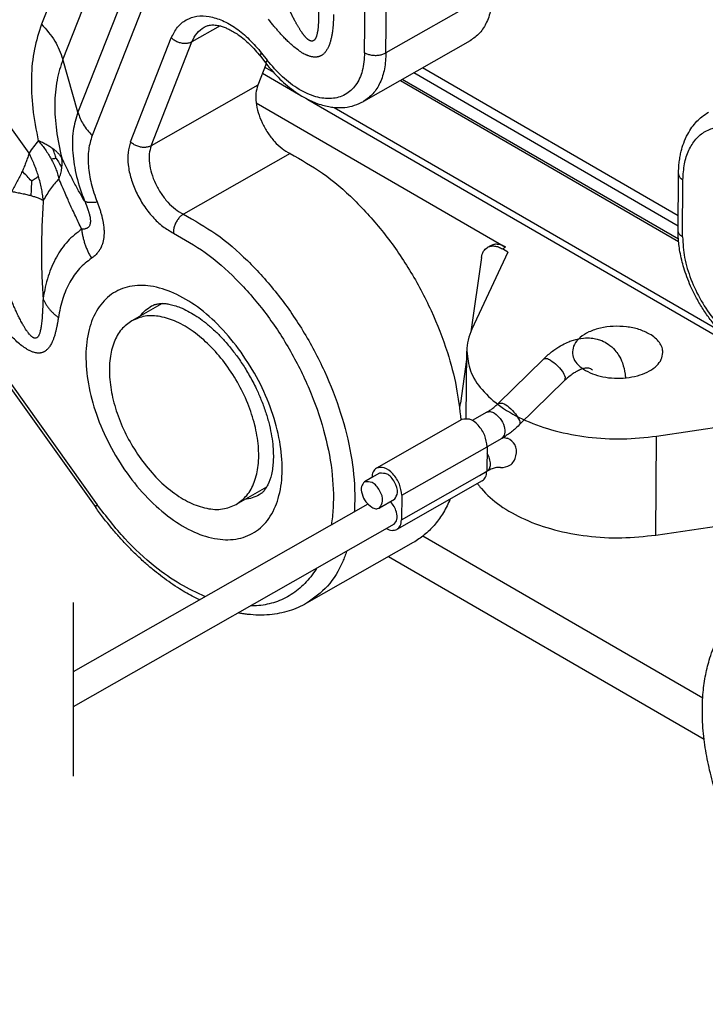
# Model space of a CAD drawing. Units: millimetres. Extents: x 0 to 297, y 0 to 210.
# Drawn here: x 239 to 251, y 138 to 154 of the extents above; entities that cross this region are included whole.
import ezdxf

# ---------------------------------------------------------------- set-up
doc = ezdxf.new("R2010")
doc.units = ezdxf.units.MM
doc.linetypes.add('DASHED', pattern=[15, 7, -8])
doc.layers.add('1', color=7, linetype='Continuous')

msp = doc.modelspace()

# ---------------------------------------------------------------- linework, layer by layer
at = {"color": 2, "linetype": 'Continuous'}
for p, q in [((240.743, 156.533), (239.684, 153.839)), ((241.186, 156.179), (240.039, 153.26)), ((241.553, 155.6), (240.287, 152.382)), ((241.789, 155.214), (240.524, 151.996)), ((245.039, 153.367), (245.046, 154.309)), ((247.16, 154.37), (245.392, 153.365)), ((245.392, 153.365), (245.4, 154.307)), ((242.643, 153.811), (242.178, 153.548)), ((235.004, 153.637), (240.583, 145.836)), ((235.03, 153.682), (240.61, 145.881)), ((241.159, 151.892), (241.836, 153.613)), ((241.502, 151.827), (242.178, 153.548)), ((246.788, 153.565), (245.02, 152.56)), ((243.312, 153.308), (243.403, 153.192)), ((243.333, 153.361), (243.423, 153.245)), ((240.287, 152.382), (240.039, 153.26)), ((243.408, 153.185), (243.269, 152.832)), ((239.478, 151.706), (238.519, 153.047)), ((243.347, 153.029), (243.944, 152.683)), ((243.385, 153.126), (243.528, 153.043)), ((250.234, 150.497), (245.852, 153.033)), ((250.235, 150.665), (245.999, 153.117)), ((243.269, 152.832), (241.502, 151.827)), ((245.634, 152.909), (250.241, 150.242)), ((250.238, 150.278), (245.664, 152.926)), ((243.242, 152.539), (247.375, 150.147)), ((244.098, 152.594), (251.333, 148.407)), ((244.532, 152.462), (250.917, 148.767)), ((243.804, 151.697), (242.036, 150.691)), ((250.234, 150.42), (250.241, 151.362)), ((250.307, 150.318), (250.314, 151.26)), ((247.414, 150.066), (246.816, 148.79)), ((247.123, 150.171), (247.075, 150.144)), ((247.325, 150.118), (247.375, 150.147)), ((247.414, 150.066), (247.325, 150.118)), ((246.975, 149.975), (246.797, 148.745)), ((241.684, 149.214), (241.182, 148.928)), ((246.723, 147.308), (246.731, 148.425)), ((246.73, 148.286), (246.626, 147.565)), ((248.003, 148.294), (247.252, 147.559)), ((248.353, 147.937), (247.602, 147.202)), ((246.649, 147.292), (245.235, 146.488)), ((247.063, 147.413), (246.822, 147.276)), ((249.878, 147.018), (252.109, 147.349)), ((247.31, 146.978), (247.07, 146.842)), ((249.866, 145.379), (249.878, 147.018)), ((245.656, 146.038), (247.07, 146.842)), ((247.07, 146.842), (247.063, 146.435)), ((245.161, 146.33), (245.037, 146.26)), ((245.285, 146.401), (245.161, 146.33)), ((245.649, 145.63), (246.94, 146.363)), ((246.94, 146.363), (247.063, 146.435)), ((247.063, 146.435), (247.071, 146.438)), ((243.414, 146.172), (242.912, 145.886)), ((246.989, 146.276), (245.575, 145.472)), ((245.532, 145.967), (245.284, 145.826)), ((245.656, 146.038), (245.649, 145.63)), ((245.095, 145.889), (240.212, 143.112)), ((249.866, 145.379), (252.116, 145.714)), ((245.526, 145.559), (240.212, 142.536)), ((250.642, 142.679), (246.006, 145.362)), ((245.845, 145.253), (244.077, 144.248)), ((250.665, 141.992), (245.434, 145.02))]:
    msp.add_line(p, q, dxfattribs=at)
for points, knots in [([(247.16, 154.37), (247.155, 154.281), (247.146, 154.111), (247.073, 153.879), (246.958, 153.686), (246.843, 153.605), (246.788, 153.565)], [0, 0, 0, 0, 0.2679321, 0.5079205, 0.7240706, 0.9261427, 0.9261427, 0.9261427, 0.9261427]), ([(244.265, 154.261), (244.265, 154.256), (244.266, 154.246), (244.267, 154.23), (244.268, 154.214), (244.269, 154.197), (244.27, 154.179), (244.271, 154.161), (244.271, 154.148), (244.272, 154.139), (244.272, 154.134), (244.272, 154.129), (244.272, 154.123), (244.273, 154.116), (244.273, 154.109), (244.273, 154.101), (244.273, 154.093), (244.274, 154.078), (244.275, 154.056), (244.275, 154.026), (244.276, 153.996), (244.276, 153.965), (244.275, 153.933), (244.275, 153.901), (244.274, 153.87), (244.272, 153.838), (244.27, 153.812), (244.268, 153.79), (244.267, 153.773), (244.265, 153.756), (244.263, 153.74), (244.26, 153.723), (244.257, 153.708), (244.254, 153.692), (244.251, 153.678), (244.248, 153.663), (244.244, 153.65), (244.24, 153.638), (244.236, 153.628), (244.232, 153.619), (244.229, 153.611), (244.225, 153.604), (244.221, 153.598), (244.217, 153.592), (244.214, 153.587), (244.21, 153.582), (244.206, 153.578), (244.202, 153.574), (244.197, 153.571), (244.193, 153.568), (244.189, 153.565), (244.185, 153.564), (244.182, 153.563), (244.179, 153.562), (244.175, 153.561), (244.172, 153.56), (244.167, 153.56), (244.162, 153.56), (244.156, 153.56), (244.151, 153.561), (244.144, 153.563), (244.137, 153.565), (244.13, 153.569), (244.122, 153.573), (244.114, 153.578), (244.106, 153.583), (244.098, 153.589), (244.09, 153.596), (244.082, 153.603), (244.075, 153.611), (244.067, 153.618), (244.059, 153.626), (244.052, 153.635), (244.044, 153.644), (244.036, 153.654), (244.028, 153.664), (244.019, 153.675), (244.011, 153.687), (244.002, 153.7), (243.992, 153.713), (243.983, 153.727), (243.973, 153.742), (243.963, 153.758), (243.953, 153.775), (243.942, 153.792), (243.932, 153.81), (243.922, 153.827), (243.912, 153.844), (243.903, 153.861), (243.894, 153.877), (243.886, 153.891), (243.88, 153.904), (243.874, 153.915), (243.867, 153.927), (243.861, 153.94), (243.854, 153.953), (243.846, 153.968), (243.839, 153.983), (243.831, 153.997), (243.825, 154.011), (243.819, 154.022), (243.814, 154.033), (243.809, 154.043), (243.806, 154.05), (243.804, 154.054), (243.803, 154.055), (243.802, 154.057), (243.801, 154.059), (243.8, 154.062), (243.798, 154.065), (243.797, 154.068), (243.795, 154.072), (243.793, 154.076), (243.789, 154.084), (243.784, 154.095), (243.771, 154.122), (243.752, 154.164), (243.735, 154.202), (243.726, 154.22)], [0, 0, 0, 0, 0.015117, 0.030972, 0.047481, 0.064561, 0.082128, 0.100097, 0.118385, 0.122186, 0.126779, 0.13211, 0.138129, 0.144783, 0.15202, 0.159788, 0.168034, 0.176707, 0.205596, 0.234286, 0.265157, 0.29658, 0.328332, 0.36019, 0.391935, 0.423349, 0.454217, 0.471583, 0.488783, 0.505765, 0.522474, 0.53886, 0.554875, 0.570468, 0.585597, 0.600216, 0.614289, 0.627779, 0.637701, 0.64695, 0.655565, 0.663586, 0.671052, 0.678003, 0.684478, 0.690518, 0.696162, 0.70199, 0.70734, 0.71297, 0.718043, 0.721041, 0.724556, 0.728532, 0.731451, 0.734985, 0.739087, 0.745235, 0.751063, 0.75653, 0.761568, 0.770324, 0.778882, 0.78711, 0.79658, 0.806377, 0.816474, 0.826833, 0.837411, 0.848161, 0.859029, 0.869962, 0.881254, 0.893187, 0.905782, 0.919063, 0.933054, 0.947777, 0.963255, 0.97951, 0.996567, 1.014446, 1.03317, 1.052763, 1.073245, 1.093735, 1.113907, 1.133641, 1.152814, 1.171305, 1.188991, 1.200885, 1.213625, 1.227217, 1.241669, 1.25699, 1.273186, 1.290266, 1.308237, 1.321449, 1.334162, 1.346327, 1.357891, 1.368802, 1.369267, 1.370483, 1.372384, 1.374902, 1.377972, 1.381527, 1.385502, 1.389828, 1.394442, 1.399274, 1.414565, 1.429894, 1.491316, 1.553176, 1.553176, 1.553176, 1.553176]), ([(241.836, 153.613), (241.866, 153.675), (241.923, 153.793), (242.076, 153.921), (242.263, 153.983), (242.474, 153.975), (242.696, 153.903), (242.92, 153.772), (243.14, 153.59), (243.267, 153.439), (243.333, 153.361)], [0, 0, 0, 0, 0.203583, 0.391243, 0.579064, 0.78306, 1.013318, 1.272753, 1.558666, 1.864569, 1.864569, 1.864569, 1.864569]), ([(244.524, 154.003), (244.523, 153.983), (244.523, 153.943), (244.521, 153.899), (244.52, 153.869), (244.519, 153.849), (244.517, 153.823), (244.514, 153.794), (244.511, 153.757), (244.505, 153.709), (244.495, 153.651), (244.483, 153.595), (244.471, 153.55), (244.46, 153.517), (244.451, 153.491), (244.44, 153.466), (244.429, 153.442), (244.416, 153.419), (244.402, 153.397), (244.386, 153.376), (244.371, 153.359), (244.356, 153.345), (244.342, 153.334), (244.326, 153.323), (244.312, 153.316), (244.302, 153.311), (244.292, 153.307), (244.283, 153.304), (244.273, 153.301), (244.264, 153.299), (244.253, 153.297), (244.244, 153.295), (244.233, 153.294), (244.223, 153.294), (244.212, 153.294), (244.202, 153.295), (244.188, 153.296), (244.17, 153.298), (244.147, 153.303), (244.124, 153.31), (244.106, 153.316), (244.092, 153.322), (244.08, 153.327), (244.07, 153.331), (244.036, 153.347), (243.98, 153.38), (243.904, 153.435), (243.838, 153.49), (243.779, 153.544), (243.736, 153.587), (243.702, 153.623), (243.676, 153.65), (243.653, 153.675), (243.628, 153.702), (243.605, 153.729), (243.586, 153.75), (243.571, 153.768), (243.56, 153.781), (243.548, 153.796), (243.525, 153.823), (243.491, 153.865), (243.462, 153.903), (243.447, 153.921)], [0, 0, 0, 0, 0.060208, 0.119887, 0.130841, 0.151445, 0.179115, 0.208527, 0.2378, 0.292102, 0.353286, 0.413581, 0.465763, 0.490703, 0.519652, 0.547574, 0.572661, 0.600562, 0.624866, 0.652631, 0.676627, 0.694074, 0.713109, 0.733283, 0.750351, 0.758924, 0.769392, 0.779788, 0.788918, 0.800088, 0.808937, 0.820428, 0.829535, 0.841283, 0.850667, 0.862066, 0.872353, 0.891173, 0.917077, 0.941842, 0.963211, 0.976262, 0.986734, 0.999794, 1.010429, 1.09947, 1.193933, 1.291431, 1.356451, 1.434344, 1.473443, 1.505957, 1.545151, 1.57758, 1.616364, 1.649208, 1.663965, 1.685017, 1.702913, 1.720794, 1.79228, 1.86395, 1.86395, 1.86395, 1.86395]), ([(239.684, 153.839), (239.64, 153.703), (239.547, 153.416), (239.509, 152.944), (239.529, 152.433), (239.597, 152.087), (239.632, 151.908)], [0, 0, 0, 0, 0.429684, 0.900465, 1.411575, 1.95859, 1.95859, 1.95859, 1.95859]), ([(239.684, 153.839), (239.764, 153.751), (239.919, 153.58), (240, 153.364), (240.039, 153.26)], [0, 0, 0, 0, 0.3556195, 0.6847137, 0.6847137, 0.6847137, 0.6847137]), ([(242.178, 153.548), (242.202, 153.599), (242.249, 153.698), (242.337, 153.762), (242.38, 153.793)], [0, 0, 0, 0, 0.1677488, 0.3223878, 0.3223878, 0.3223878, 0.3223878]), ([(242.38, 153.793), (242.387, 153.797), (242.403, 153.805), (242.428, 153.814), (242.456, 153.822), (242.488, 153.826), (242.524, 153.828), (242.564, 153.826), (242.61, 153.82), (242.666, 153.806), (242.727, 153.785), (242.795, 153.755), (242.868, 153.716), (242.988, 153.638), (243.144, 153.508), (243.255, 153.376), (243.312, 153.308)], [0, 0, 0, 0, 0.025174, 0.052107, 0.079592, 0.111593, 0.150634, 0.187087, 0.232066, 0.288052, 0.360701, 0.424819, 0.512834, 0.607206, 0.852683, 1.121375, 1.121375, 1.121375, 1.121375]), ([(242.178, 153.548), (242.162, 153.54), (242.126, 153.524), (242.067, 153.518), (242.004, 153.523), (241.942, 153.542), (241.884, 153.571), (241.852, 153.599), (241.836, 153.613)], [0, 0, 0, 0, 0.0552786, 0.1149463, 0.1781192, 0.2431737, 0.3081307, 0.3710289, 0.3710289, 0.3710289, 0.3710289]), ([(243.312, 153.308), (243.312, 153.314), (243.311, 153.334), (243.324, 153.35), (243.333, 153.361)], [0, 0, 0, 0, 0.01989411, 0.05874511, 0.05874511, 0.05874511, 0.05874511]), ([(245.039, 153.367), (245.032, 153.266), (245.02, 153.078), (244.909, 152.829), (244.726, 152.658), (244.483, 152.591), (244.214, 152.629), (243.937, 152.758), (243.661, 152.965), (243.505, 153.149), (243.423, 153.245)], [0, 0, 0, 0, 0.301954, 0.562405, 0.795767, 1.029628, 1.291297, 1.59468, 1.939614, 2.316367, 2.316367, 2.316367, 2.316367]), ([(245.392, 153.365), (245.388, 153.275), (245.379, 153.106), (245.305, 152.874), (245.19, 152.681), (245.076, 152.599), (245.02, 152.56)], [0, 0, 0, 0, 0.2679321, 0.5079205, 0.7240706, 0.9261427, 0.9261427, 0.9261427, 0.9261427]), ([(245.039, 153.367), (245.056, 153.358), (245.092, 153.341), (245.152, 153.328), (245.216, 153.322), (245.28, 153.327), (245.34, 153.34), (245.375, 153.357), (245.392, 153.365)], [0, 0, 0, 0, 0.0566776, 0.1187224, 0.1836358, 0.2484997, 0.310403, 0.3668688, 0.3668688, 0.3668688, 0.3668688]), ([(240.039, 153.26), (240.002, 153.145), (239.925, 152.903), (239.897, 152.503), (239.922, 152.07), (239.986, 151.777), (240.02, 151.626)], [0, 0, 0, 0, 0.361816, 0.760021, 1.193602, 1.658068, 1.658068, 1.658068, 1.658068]), ([(243.423, 153.245), (243.414, 153.234), (243.401, 153.218), (243.402, 153.198), (243.403, 153.192)], [0, 0, 0, 0, 0.038851, 0.05874511, 0.05874511, 0.05874511, 0.05874511]), ([(243.403, 153.192), (243.478, 153.102), (243.625, 152.928), (243.835, 152.754), (244.004, 152.644), (244.115, 152.584), (244.229, 152.534), (244.336, 152.498), (244.439, 152.474), (244.536, 152.46), (244.625, 152.456), (244.739, 152.463), (244.874, 152.489), (244.972, 152.536), (245.02, 152.56)], [0, 0, 0, 0, 0.350316, 0.683357, 0.81162, 0.954486, 1.063902, 1.183957, 1.290499, 1.382043, 1.476797, 1.559056, 1.72449, 1.884413, 1.884413, 1.884413, 1.884413]), ([(243.269, 152.832), (243.257, 152.788), (243.23, 152.694), (243.237, 152.538), (243.272, 152.372), (243.338, 152.203), (243.429, 152.041), (243.54, 151.898), (243.663, 151.778), (243.758, 151.723), (243.804, 151.697)], [0, 0, 0, 0, 0.135762, 0.290826, 0.462576, 0.645488, 0.832442, 1.015793, 1.188364, 1.344505, 1.344505, 1.344505, 1.344505]), ([(240.287, 152.382), (240.257, 152.28), (240.192, 152.061), (240.196, 151.697), (240.257, 151.306), (240.349, 151.046), (240.397, 150.912)], [0, 0, 0, 0, 0.319602, 0.680424, 1.078552, 1.504565, 1.504565, 1.504565, 1.504565]), ([(240.287, 152.382), (240.313, 152.313), (240.367, 152.169), (240.47, 152.055), (240.524, 151.996)], [0, 0, 0, 0, 0.2193961, 0.4564758, 0.4564758, 0.4564758, 0.4564758]), ([(250.241, 151.362), (250.242, 151.398), (250.243, 151.464), (250.252, 151.561), (250.266, 151.651), (250.288, 151.755), (250.325, 151.879), (250.385, 152.013), (250.46, 152.133), (250.54, 152.229), (250.632, 152.315), (250.702, 152.359), (250.739, 152.383)], [0, 0, 0, 0, 0.10614, 0.199535, 0.293453, 0.376943, 0.519279, 0.681174, 0.815139, 0.943455, 1.055664, 1.189646, 1.189646, 1.189646, 1.189646]), ([(240.524, 151.996), (240.501, 151.919), (240.453, 151.756), (240.456, 151.484), (240.501, 151.191), (240.57, 150.997), (240.606, 150.897)], [0, 0, 0, 0, 0.238978, 0.508778, 0.806472, 1.125017, 1.125017, 1.125017, 1.125017]), ([(250.314, 151.26), (250.319, 151.349), (250.328, 151.518), (250.4, 151.75), (250.517, 151.939), (250.678, 152.074), (250.876, 152.145), (251.097, 152.151), (251.333, 152.096), (251.483, 152.018), (251.562, 151.977)], [0, 0, 0, 0, 0.267118, 0.506466, 0.722083, 0.923592, 1.124909, 1.340017, 1.578678, 1.84507, 1.84507, 1.84507, 1.84507]), ([(239.632, 151.908), (239.605, 151.876), (239.551, 151.811), (239.502, 151.741), (239.478, 151.706)], [0, 0, 0, 0, 0.1259175, 0.25389, 0.25389, 0.25389, 0.25389]), ([(239.871, 151.779), (239.854, 151.791), (239.819, 151.815), (239.761, 151.848), (239.699, 151.879), (239.655, 151.898), (239.632, 151.908)], [0, 0, 0, 0, 0.0624575, 0.1282937, 0.1982691, 0.2716289, 0.2716289, 0.2716289, 0.2716289]), ([(239.632, 151.908), (239.654, 151.883), (239.696, 151.835), (239.751, 151.76), (239.802, 151.685), (239.832, 151.632), (239.847, 151.605)], [0, 0, 0, 0, 0.099972, 0.1882623, 0.2805992, 0.3716624, 0.3716624, 0.3716624, 0.3716624]), ([(241.159, 151.892), (241.143, 151.834), (241.107, 151.709), (241.117, 151.501), (241.163, 151.278), (241.251, 151.053), (241.372, 150.838), (241.52, 150.647), (241.684, 150.487), (241.811, 150.413), (241.872, 150.379)], [0, 0, 0, 0, 0.181016, 0.387768, 0.616768, 0.860651, 1.109922, 1.354391, 1.584485, 1.792673, 1.792673, 1.792673, 1.792673]), ([(241.502, 151.827), (241.485, 151.819), (241.45, 151.803), (241.39, 151.797), (241.327, 151.802), (241.265, 151.821), (241.207, 151.85), (241.175, 151.878), (241.159, 151.892)], [0, 0, 0, 0, 0.0552786, 0.1149463, 0.1781192, 0.2431737, 0.3081307, 0.3710289, 0.3710289, 0.3710289, 0.3710289]), ([(241.502, 151.827), (241.489, 151.783), (241.463, 151.689), (241.47, 151.533), (241.505, 151.366), (241.57, 151.197), (241.661, 151.036), (241.772, 150.893), (241.895, 150.773), (241.991, 150.718), (242.036, 150.691)], [0, 0, 0, 0, 0.135762, 0.290826, 0.462576, 0.645488, 0.832442, 1.015793, 1.188364, 1.344505, 1.344505, 1.344505, 1.344505]), ([(239.478, 151.706), (239.471, 151.682), (239.456, 151.632), (239.43, 151.557), (239.399, 151.48), (239.376, 151.428), (239.365, 151.402)], [0, 0, 0, 0, 0.0755778, 0.1557166, 0.2382692, 0.3254288, 0.3254288, 0.3254288, 0.3254288]), ([(239.635, 151.321), (239.625, 151.352), (239.604, 151.418), (239.567, 151.513), (239.525, 151.611), (239.494, 151.673), (239.478, 151.706)], [0, 0, 0, 0, 0.0976618, 0.2074774, 0.3057724, 0.4163995, 0.4163995, 0.4163995, 0.4163995]), ([(239.927, 151.616), (239.919, 151.643), (239.904, 151.699), (239.882, 151.752), (239.871, 151.779)], [0, 0, 0, 0, 0.0844288, 0.1723284, 0.1723284, 0.1723284, 0.1723284]), ([(240.02, 151.626), (240.011, 151.639), (239.993, 151.667), (239.957, 151.707), (239.916, 151.745), (239.886, 151.768), (239.871, 151.779)], [0, 0, 0, 0, 0.0471777, 0.1011748, 0.1582944, 0.2149169, 0.2149169, 0.2149169, 0.2149169]), ([(243.804, 151.697), (243.987, 151.594), (244.37, 151.38), (244.885, 150.929), (245.369, 150.39), (245.796, 149.774), (246.152, 149.108), (246.405, 148.456), (246.569, 147.846), (246.612, 147.467), (246.633, 147.283)], [0, 0, 0, 0, 0.628206, 1.313509, 2.042348, 2.796876, 3.556975, 4.302056, 4.890457, 5.445528, 5.445528, 5.445528, 5.445528]), ([(239.927, 151.616), (239.92, 151.615), (239.908, 151.614), (239.89, 151.611), (239.869, 151.608), (239.855, 151.606), (239.847, 151.605)], [0, 0, 0, 0, 0.01997693, 0.03666254, 0.05706057, 0.0807841, 0.0807841, 0.0807841, 0.0807841]), ([(239.847, 151.605), (239.862, 151.577), (239.889, 151.525), (239.923, 151.443), (239.952, 151.363), (239.966, 151.307), (239.973, 151.28)], [0, 0, 0, 0, 0.0947996, 0.1779614, 0.2647753, 0.3501172, 0.3501172, 0.3501172, 0.3501172]), ([(239.927, 151.616), (239.945, 151.591), (239.981, 151.54), (240.008, 151.484), (240.022, 151.456)], [0, 0, 0, 0, 0.0932858, 0.1863514, 0.1863514, 0.1863514, 0.1863514]), ([(240.022, 151.456), (240.023, 151.471), (240.027, 151.499), (240.028, 151.542), (240.026, 151.585), (240.022, 151.612), (240.02, 151.626)], [0, 0, 0, 0, 0.0437865, 0.0868151, 0.1288905, 0.1704312, 0.1704312, 0.1704312, 0.1704312]), ([(240.397, 150.912), (240.364, 150.969), (240.298, 151.083), (240.203, 151.26), (240.11, 151.442), (240.05, 151.565), (240.02, 151.626)], [0, 0, 0, 0, 0.1954985, 0.396833, 0.6024929, 0.8073805, 0.8073805, 0.8073805, 0.8073805]), ([(239.365, 151.402), (239.352, 151.374), (239.326, 151.319), (239.284, 151.237), (239.24, 151.153), (239.208, 151.097), (239.192, 151.069)], [0, 0, 0, 0, 0.090196, 0.1822387, 0.277894, 0.3749883, 0.3749883, 0.3749883, 0.3749883]), ([(239.517, 151.244), (239.493, 151.271), (239.445, 151.325), (239.392, 151.376), (239.365, 151.402)], [0, 0, 0, 0, 0.105914, 0.2190326, 0.2190326, 0.2190326, 0.2190326]), ([(239.973, 151.28), (239.979, 151.294), (239.99, 151.323), (240.004, 151.367), (240.015, 151.411), (240.019, 151.441), (240.022, 151.456)], [0, 0, 0, 0, 0.0471052, 0.0932316, 0.1364758, 0.183359, 0.183359, 0.183359, 0.183359]), ([(250.241, 151.362), (250.242, 151.353), (250.244, 151.333), (250.259, 151.305), (250.283, 151.28), (250.303, 151.267), (250.314, 151.26)], [0, 0, 0, 0, 0.0285506, 0.0591785, 0.0933105, 0.1315337, 0.1315337, 0.1315337, 0.1315337]), ([(239.517, 151.244), (239.517, 151.205), (239.516, 151.123), (239.511, 151.043), (239.508, 151.001)], [0, 0, 0, 0, 0.1188045, 0.2431953, 0.2431953, 0.2431953, 0.2431953]), ([(239.517, 151.244), (239.538, 151.257), (239.578, 151.281), (239.616, 151.308), (239.635, 151.321)], [0, 0, 0, 0, 0.073804, 0.140856, 0.140856, 0.140856, 0.140856]), ([(239.714, 150.924), (239.711, 150.957), (239.703, 151.024), (239.685, 151.123), (239.663, 151.223), (239.644, 151.288), (239.635, 151.321)], [0, 0, 0, 0, 0.0999912, 0.2007873, 0.3027775, 0.4054246, 0.4054246, 0.4054246, 0.4054246]), ([(239.973, 151.28), (239.925, 151.225), (239.828, 151.115), (239.753, 150.988), (239.714, 150.924)], [0, 0, 0, 0, 0.2166277, 0.4407511, 0.4407511, 0.4407511, 0.4407511]), ([(240.351, 150.445), (240.333, 150.482), (240.3, 150.55), (240.25, 150.656), (240.203, 150.759), (240.157, 150.86), (240.111, 150.963), (240.067, 151.063), (240.02, 151.171), (239.99, 151.241), (239.973, 151.28)], [0, 0, 0, 0, 0.1204869, 0.2298458, 0.3509887, 0.4590324, 0.5643539, 0.6876896, 0.7884545, 0.9158848, 0.9158848, 0.9158848, 0.9158848]), ([(239.192, 151.069), (239.221, 151.064), (239.277, 151.054), (239.36, 151.037), (239.437, 151.02), (239.486, 151.007), (239.508, 151.001)], [0, 0, 0, 0, 0.0871313, 0.1701115, 0.2560151, 0.3227536, 0.3227536, 0.3227536, 0.3227536]), ([(239.508, 151.001), (239.527, 150.996), (239.568, 150.984), (239.625, 150.964), (239.675, 150.945), (239.703, 150.93), (239.714, 150.924)], [0, 0, 0, 0, 0.0613168, 0.1263541, 0.1814796, 0.2210161, 0.2210161, 0.2210161, 0.2210161]), ([(239.714, 150.924), (239.706, 150.788), (239.69, 150.517), (239.682, 150.103), (239.686, 149.697), (239.703, 149.427), (239.71, 149.299)], [0, 0, 0, 0, 0.408934, 0.815292, 1.240019, 1.626807, 1.626807, 1.626807, 1.626807]), ([(240.397, 150.912), (240.403, 150.899), (240.414, 150.873), (240.43, 150.836), (240.442, 150.803), (240.451, 150.778), (240.458, 150.759), (240.463, 150.743), (240.469, 150.725), (240.476, 150.702), (240.483, 150.674), (240.489, 150.645), (240.493, 150.619), (240.495, 150.595), (240.495, 150.573), (240.494, 150.552), (240.491, 150.531), (240.484, 150.51), (240.475, 150.493), (240.463, 150.478), (240.452, 150.469), (240.443, 150.463), (240.437, 150.459), (240.432, 150.457), (240.428, 150.455), (240.424, 150.454), (240.414, 150.451), (240.398, 150.447), (240.375, 150.445), (240.359, 150.445), (240.351, 150.445)], [0, 0, 0, 0, 0.0446544, 0.0843986, 0.119536, 0.1503665, 0.1646043, 0.1814514, 0.2003521, 0.2207554, 0.2522223, 0.2866319, 0.3091517, 0.3335884, 0.3565566, 0.3750324, 0.3979341, 0.4196581, 0.4405564, 0.4565592, 0.4748397, 0.483402, 0.4912807, 0.4953892, 0.4995064, 0.5046027, 0.507785, 0.5303593, 0.553846, 0.5780063, 0.5780063, 0.5780063, 0.5780063]), ([(240.397, 150.912), (240.399, 150.911), (240.403, 150.908), (240.41, 150.904), (240.418, 150.901), (240.428, 150.898), (240.438, 150.895), (240.448, 150.893), (240.46, 150.892), (240.473, 150.891), (240.487, 150.89), (240.502, 150.89), (240.517, 150.89), (240.533, 150.89), (240.55, 150.891), (240.568, 150.893), (240.587, 150.895), (240.599, 150.896), (240.606, 150.897)], [0, 0, 0, 0, 0.0073461, 0.0153283, 0.024025, 0.0334953, 0.0437821, 0.0549146, 0.0669113, 0.0797813, 0.0935259, 0.1081398, 0.1236118, 0.1399256, 0.1570604, 0.1749915, 0.1936906, 0.2131265, 0.2131265, 0.2131265, 0.2131265]), ([(240.606, 150.897), (240.614, 150.876), (240.629, 150.836), (240.651, 150.774), (240.67, 150.712), (240.684, 150.662), (240.693, 150.625), (240.698, 150.6), (240.703, 150.576), (240.707, 150.552), (240.711, 150.528), (240.715, 150.498), (240.719, 150.462), (240.721, 150.428), (240.722, 150.4), (240.722, 150.38), (240.721, 150.36), (240.72, 150.341), (240.719, 150.322), (240.717, 150.303), (240.714, 150.285), (240.711, 150.267), (240.707, 150.249), (240.703, 150.232), (240.699, 150.216), (240.693, 150.199), (240.688, 150.183), (240.682, 150.167), (240.675, 150.151), (240.668, 150.136), (240.66, 150.121), (240.652, 150.107), (240.643, 150.093), (240.635, 150.08), (240.625, 150.067), (240.611, 150.05), (240.592, 150.028), (240.567, 150.004), (240.541, 149.983), (240.522, 149.969), (240.513, 149.963)], [0, 0, 0, 0, 0.065793, 0.130666, 0.195401, 0.260817, 0.285899, 0.31102, 0.335663, 0.360313, 0.384444, 0.408575, 0.450839, 0.492542, 0.512792, 0.532892, 0.552608, 0.572069, 0.591205, 0.610031, 0.62858, 0.646774, 0.664741, 0.682324, 0.699721, 0.716724, 0.734325, 0.751508, 0.768565, 0.785226, 0.801798, 0.81801, 0.834157, 0.849984, 0.8658, 0.881338, 0.917138, 0.951704, 0.985675, 1.019598, 1.019598, 1.019598, 1.019598]), ([(242.036, 150.691), (242.02, 150.681), (241.988, 150.659), (241.947, 150.613), (241.913, 150.559), (241.888, 150.499), (241.872, 150.439), (241.872, 150.398), (241.872, 150.379)], [0, 0, 0, 0, 0.056214, 0.1176813, 0.1822905, 0.2474228, 0.3103804, 0.3688041, 0.3688041, 0.3688041, 0.3688041]), ([(242.036, 150.691), (242.219, 150.589), (242.602, 150.374), (243.117, 149.923), (243.601, 149.385), (244.029, 148.769), (244.384, 148.103), (244.653, 147.413), (244.825, 146.727), (244.877, 146.221), (244.875, 145.904), (244.87, 145.807), (244.867, 145.759)], [0, 0, 0, 0, 0.628206, 1.313509, 2.042348, 2.796876, 3.556975, 4.302056, 5.012819, 5.67312, 5.820295, 5.963695, 5.963695, 5.963695, 5.963695]), ([(240.351, 150.445), (240.27, 150.382), (240.104, 150.253), (239.92, 149.981), (239.78, 149.66), (239.734, 149.422), (239.71, 149.299)], [0, 0, 0, 0, 0.305834, 0.6273, 0.973649, 1.350368, 1.350368, 1.350368, 1.350368]), ([(240.351, 150.445), (240.352, 150.435), (240.354, 150.415), (240.358, 150.384), (240.364, 150.353), (240.37, 150.322), (240.377, 150.291), (240.385, 150.26), (240.394, 150.229), (240.404, 150.198), (240.415, 150.168), (240.426, 150.137), (240.439, 150.107), (240.452, 150.078), (240.466, 150.048), (240.481, 150.019), (240.497, 149.991), (240.508, 149.972), (240.513, 149.963)], [0, 0, 0, 0, 0.0308078, 0.0618984, 0.0932506, 0.1248421, 0.1566494, 0.1886476, 0.2208109, 0.2531127, 0.2855254, 0.3180211, 0.3505711, 0.3831465, 0.4157185, 0.448258, 0.4807363, 0.5131247, 0.5131247, 0.5131247, 0.5131247]), ([(241.872, 150.379), (242.051, 150.278), (242.426, 150.066), (242.928, 149.617), (243.395, 149.081), (243.802, 148.469), (244.132, 147.811), (244.371, 147.135), (244.508, 146.471), (244.53, 145.986), (244.507, 145.683), (244.494, 145.59), (244.488, 145.544)], [0, 0, 0, 0, 0.615652, 1.289239, 2.005816, 2.745847, 3.48754, 4.208948, 4.890058, 5.515073, 5.658978, 5.798603, 5.798603, 5.798603, 5.798603]), ([(250.307, 150.318), (250.296, 150.325), (250.276, 150.338), (250.252, 150.363), (250.236, 150.391), (250.235, 150.411), (250.234, 150.42)], [0, 0, 0, 0, 0.0382232, 0.0723553, 0.1029831, 0.1315337, 0.1315337, 0.1315337, 0.1315337]), ([(252.113, 148.187), (252.073, 148.184), (251.983, 148.177), (251.867, 148.19), (251.768, 148.211), (251.692, 148.232), (251.614, 148.26), (251.518, 148.3), (251.399, 148.363), (251.285, 148.437), (251.19, 148.509), (251.118, 148.569), (251.046, 148.634), (250.952, 148.727), (250.841, 148.851), (250.717, 149.012), (250.603, 149.185), (250.512, 149.35), (250.437, 149.508), (250.378, 149.652), (250.33, 149.797), (250.292, 149.936), (250.264, 150.064), (250.246, 150.192), (250.235, 150.308), (250.234, 150.385), (250.234, 150.42)], [0, 0, 0, 0, 0.120167, 0.269, 0.348418, 0.422605, 0.50752, 0.59465, 0.734975, 0.91074, 1.001227, 1.093302, 1.19205, 1.292319, 1.48962, 1.690691, 1.901216, 2.112374, 2.255833, 2.422595, 2.580276, 2.712752, 2.854651, 2.974447, 3.098923, 3.205077, 3.205077, 3.205077, 3.205077]), ([(247.375, 150.147), (247.352, 150.158), (247.309, 150.181), (247.242, 150.196), (247.178, 150.195), (247.141, 150.179), (247.123, 150.171)], [0, 0, 0, 0, 0.0759195, 0.1440737, 0.2056698, 0.2634602, 0.2634602, 0.2634602, 0.2634602]), ([(250.307, 150.318), (250.314, 150.203), (250.329, 149.963), (250.441, 149.606), (250.607, 149.256), (250.826, 148.935), (251.08, 148.664), (251.354, 148.466), (251.633, 148.338), (251.82, 148.336), (251.907, 148.335)], [0, 0, 0, 0, 0.343687, 0.719618, 1.112637, 1.505011, 1.879101, 2.220043, 2.518892, 2.776753, 2.776753, 2.776753, 2.776753]), ([(246.975, 149.975), (246.983, 150.011), (246.997, 150.08), (247.05, 150.124), (247.075, 150.144)], [0, 0, 0, 0, 0.108391, 0.2016614, 0.2016614, 0.2016614, 0.2016614]), ([(247.075, 150.144), (247.093, 150.152), (247.129, 150.168), (247.192, 150.168), (247.259, 150.152), (247.302, 150.13), (247.325, 150.118)], [0, 0, 0, 0, 0.0569251, 0.1179427, 0.1858009, 0.2616417, 0.2616417, 0.2616417, 0.2616417]), ([(240.513, 149.963), (240.444, 149.909), (240.302, 149.798), (240.144, 149.565), (240.024, 149.29), (239.985, 149.087), (239.965, 148.981)], [0, 0, 0, 0, 0.261918, 0.537224, 0.833839, 1.156464, 1.156464, 1.156464, 1.156464]), ([(242.991, 148.41), (243.092, 148.256), (243.294, 147.948), (243.507, 147.447), (243.643, 146.947), (243.689, 146.471), (243.642, 146.045), (243.501, 145.69), (243.264, 145.43), (242.945, 145.296), (242.58, 145.297), (242.194, 145.421), (241.804, 145.657), (241.429, 145.989), (241.089, 146.401), (240.802, 146.869), (240.586, 147.367), (240.451, 147.867), (240.405, 148.343), (240.452, 148.769), (240.593, 149.124), (240.83, 149.384), (241.148, 149.519), (241.513, 149.518), (241.9, 149.393), (242.289, 149.158), (242.667, 148.827), (242.881, 148.552), (242.991, 148.41)], [0, 0, 0, 0, 0.553889, 1.102087, 1.624134, 2.102925, 2.52785, 2.898857, 3.231012, 3.554839, 3.904848, 4.303863, 4.758369, 5.262098, 5.800532, 6.354421, 6.902619, 7.424667, 7.903457, 8.328382, 8.699389, 9.031545, 9.355371, 9.70538, 10.104395, 10.558901, 11.062631, 11.601065, 11.601065, 11.601065, 11.601065]), ([(239.71, 149.299), (239.71, 149.275), (239.708, 149.227), (239.705, 149.159), (239.702, 149.1), (239.7, 149.054), (239.696, 148.993), (239.69, 148.919), (239.68, 148.833), (239.668, 148.765), (239.653, 148.713), (239.639, 148.68), (239.626, 148.663), (239.619, 148.655), (239.611, 148.648), (239.599, 148.641), (239.583, 148.638), (239.567, 148.641), (239.553, 148.646), (239.542, 148.653), (239.53, 148.661), (239.508, 148.678), (239.479, 148.709), (239.448, 148.75), (239.42, 148.791), (239.393, 148.835), (239.367, 148.88), (239.344, 148.922), (239.326, 148.958), (239.308, 148.994), (239.284, 149.043), (239.254, 149.107), (239.23, 149.162), (239.216, 149.196), (239.212, 149.205), (239.208, 149.215), (239.203, 149.228), (239.196, 149.245), (239.185, 149.271), (239.172, 149.304), (239.161, 149.331), (239.156, 149.344)], [0, 0, 0, 0, 0.071114, 0.144518, 0.202014, 0.248562, 0.285211, 0.385306, 0.471098, 0.542431, 0.593311, 0.634495, 0.647158, 0.657206, 0.66833, 0.677648, 0.697637, 0.715914, 0.726406, 0.740828, 0.755392, 0.76926, 0.823823, 0.882363, 0.922279, 0.973359, 1.0367, 1.079447, 1.117844, 1.15566, 1.200554, 1.280776, 1.369051, 1.37963, 1.390319, 1.399039, 1.411625, 1.432978, 1.454368, 1.497122, 1.540051, 1.540051, 1.540051, 1.540051]), ([(239.71, 149.299), (239.713, 149.291), (239.719, 149.277), (239.729, 149.256), (239.739, 149.235), (239.751, 149.214), (239.764, 149.193), (239.778, 149.172), (239.792, 149.151), (239.808, 149.131), (239.825, 149.111), (239.842, 149.091), (239.861, 149.072), (239.88, 149.053), (239.9, 149.034), (239.921, 149.016), (239.943, 148.998), (239.957, 148.987), (239.965, 148.981)], [0, 0, 0, 0, 0.0229727, 0.0463272, 0.0700698, 0.0942043, 0.118732, 0.1436516, 0.1689588, 0.194647, 0.2207068, 0.2471262, 0.2738909, 0.3009841, 0.3283869, 0.3560785, 0.3840361, 0.4122354, 0.4122354, 0.4122354, 0.4122354]), ([(239.965, 148.981), (239.962, 148.963), (239.956, 148.926), (239.948, 148.88), (239.941, 148.844), (239.936, 148.818), (239.93, 148.793), (239.922, 148.758), (239.911, 148.714), (239.898, 148.67), (239.886, 148.636), (239.877, 148.612), (239.867, 148.589), (239.851, 148.553), (239.827, 148.509), (239.792, 148.463), (239.762, 148.436), (239.743, 148.423), (239.736, 148.419), (239.728, 148.414), (239.717, 148.409), (239.703, 148.403), (239.688, 148.399), (239.676, 148.396), (239.666, 148.395), (239.656, 148.393), (239.641, 148.393), (239.624, 148.393), (239.598, 148.395), (239.563, 148.402), (239.527, 148.415), (239.498, 148.428), (239.478, 148.438), (239.458, 148.448), (239.418, 148.472), (239.356, 148.515), (239.275, 148.583), (239.215, 148.641), (239.172, 148.684), (239.15, 148.707), (239.127, 148.733), (239.098, 148.765), (239.061, 148.807), (239.025, 148.851), (238.996, 148.886), (238.98, 148.907), (238.967, 148.924), (238.956, 148.937), (238.945, 148.951), (238.925, 148.978), (238.895, 149.018), (238.869, 149.054), (238.856, 149.072)], [0, 0, 0, 0, 0.055198, 0.109963, 0.141615, 0.164477, 0.189528, 0.218743, 0.272933, 0.326189, 0.356028, 0.379284, 0.404494, 0.431909, 0.496064, 0.55373, 0.606367, 0.614481, 0.62377, 0.631553, 0.641537, 0.658533, 0.678382, 0.686975, 0.69768, 0.708504, 0.717594, 0.741201, 0.759147, 0.797045, 0.847459, 0.872363, 0.893272, 0.91375, 0.939728, 1.034481, 1.139976, 1.255592, 1.284934, 1.321874, 1.351511, 1.388296, 1.450896, 1.521482, 1.557136, 1.588206, 1.601488, 1.621592, 1.638288, 1.654979, 1.721758, 1.788678, 1.788678, 1.788678, 1.788678]), ([(241.322, 149.008), (241.35, 149.041), (241.404, 149.105), (241.475, 149.151), (241.51, 149.173)], [0, 0, 0, 0, 0.1273051, 0.251331, 0.251331, 0.251331, 0.251331]), ([(241.51, 149.173), (241.523, 149.179), (241.55, 149.193), (241.602, 149.208), (241.661, 149.215), (241.728, 149.214), (241.803, 149.204), (241.89, 149.183), (241.996, 149.145), (242.11, 149.091), (242.232, 149.02), (242.358, 148.933), (242.49, 148.825), (242.621, 148.701), (242.756, 148.556), (242.862, 148.425), (242.95, 148.305), (243.011, 148.216), (243.071, 148.121), (243.151, 147.986), (243.237, 147.821), (243.325, 147.624), (243.395, 147.435), (243.451, 147.246), (243.492, 147.063), (243.517, 146.891), (243.528, 146.738), (243.526, 146.569), (243.504, 146.392), (243.455, 146.242), (243.403, 146.151), (243.366, 146.103), (243.328, 146.067), (243.302, 146.051), (243.29, 146.044)], [0, 0, 0, 0, 0.042253, 0.09146, 0.159068, 0.222043, 0.292201, 0.385206, 0.489306, 0.628019, 0.764622, 0.911646, 1.088007, 1.274398, 1.454347, 1.679503, 1.782879, 1.897952, 2.003843, 2.121304, 2.365703, 2.563043, 2.76886, 2.96815, 3.154541, 3.330902, 3.489832, 3.614529, 3.838185, 4.019975, 4.086152, 4.150561, 4.199769, 4.242021, 4.242021, 4.242021, 4.242021]), ([(241.182, 148.928), (241.12, 148.884), (240.993, 148.79), (240.874, 148.565), (240.809, 148.295), (240.805, 147.984), (240.857, 147.648), (240.965, 147.302), (241.12, 146.958), (241.26, 146.746), (241.331, 146.64)], [0, 0, 0, 0, 0.224863, 0.468691, 0.743565, 1.05314, 1.394424, 1.759909, 2.139286, 2.520817, 2.520817, 2.520817, 2.520817]), ([(242.912, 145.886), (242.974, 145.932), (243.105, 146.029), (243.225, 146.263), (243.287, 146.542), (243.287, 146.864), (243.226, 147.211), (243.108, 147.567), (242.939, 147.915), (242.726, 148.238), (242.481, 148.521), (242.214, 148.751), (241.938, 148.916), (241.665, 149.005), (241.403, 149.022), (241.253, 148.959), (241.182, 148.928)], [0, 0, 0, 0, 0.230718, 0.481797, 0.765907, 1.086472, 1.439749, 1.817218, 2.207465, 2.597712, 2.97518, 3.328458, 3.649023, 3.933132, 4.184212, 4.41493, 4.41493, 4.41493, 4.41493]), ([(246.816, 148.79), (246.792, 148.73), (246.744, 148.613), (246.735, 148.487), (246.731, 148.425)], [0, 0, 0, 0, 0.1913071, 0.376592, 0.376592, 0.376592, 0.376592]), ([(249.761, 148.708), (249.704, 148.736), (249.582, 148.794), (249.376, 148.833), (249.16, 148.841), (248.95, 148.813), (248.761, 148.752), (248.612, 148.662), (248.504, 148.547), (248.489, 148.455), (248.481, 148.412)], [0, 0, 0, 0, 0.192097, 0.403432, 0.622968, 0.83818, 1.037311, 1.211797, 1.359395, 1.488163, 1.488163, 1.488163, 1.488163]), ([(248.003, 148.294), (248.011, 148.302), (248.026, 148.316), (248.086, 148.372), (248.181, 148.448), (248.308, 148.528), (248.412, 148.577), (248.526, 148.619), (248.651, 148.645), (248.784, 148.646), (248.886, 148.628), (248.981, 148.597), (249.086, 148.54), (249.179, 148.456), (249.258, 148.348), (249.321, 148.217), (249.348, 148.098), (249.358, 148.015), (249.36, 147.994), (249.361, 147.982)], [0, 0, 0, 0, 0.03148, 0.061971, 0.246086, 0.395343, 0.510557, 0.590737, 0.759894, 0.891527, 0.986862, 1.069359, 1.189564, 1.342046, 1.443397, 1.58734, 1.775804, 1.804782, 1.840029, 1.840029, 1.840029, 1.840029]), ([(249.981, 148.401), (249.978, 148.429), (249.973, 148.489), (249.925, 148.572), (249.855, 148.648), (249.794, 148.687), (249.761, 148.708)], [0, 0, 0, 0, 0.0856519, 0.1775354, 0.2799316, 0.3946012, 0.3946012, 0.3946012, 0.3946012]), ([(246.731, 148.425), (246.744, 148.313), (246.771, 148.08), (246.985, 147.762), (247.3, 147.485), (247.714, 147.258), (248.204, 147.09), (248.745, 146.99), (249.311, 146.956), (249.69, 146.997), (249.878, 147.018)], [0, 0, 0, 0, 0.332983, 0.697787, 1.113588, 1.584812, 2.104796, 2.659652, 3.231259, 3.799658, 3.799658, 3.799658, 3.799658]), ([(248.481, 148.412), (248.486, 148.374), (248.497, 148.292), (248.581, 148.186), (248.701, 148.097), (248.857, 148.03), (249.036, 147.987), (249.228, 147.971), (249.42, 147.984), (249.6, 148.024), (249.756, 148.089), (249.878, 148.176), (249.963, 148.281), (249.975, 148.362), (249.981, 148.401)], [0, 0, 0, 0, 0.114262, 0.24226, 0.391081, 0.560797, 0.74672, 0.941387, 1.136055, 1.321978, 1.491694, 1.640515, 1.768513, 1.882775, 1.882775, 1.882775, 1.882775]), ([(248.003, 148.294), (248.019, 148.299), (248.06, 148.311), (248.098, 148.288), (248.121, 148.273)], [0, 0, 0, 0, 0.0464342, 0.1244917, 0.1244917, 0.1244917, 0.1244917]), ([(248.121, 148.273), (248.157, 148.248), (248.23, 148.197), (248.305, 148.102), (248.369, 148.013), (248.357, 147.957), (248.353, 147.937)], [0, 0, 0, 0, 0.1289409, 0.2644324, 0.3713155, 0.4310817, 0.4310817, 0.4310817, 0.4310817]), ([(248.814, 148.107), (248.805, 148.117), (248.79, 148.134), (248.76, 148.143), (248.729, 148.146), (248.687, 148.142), (248.63, 148.126), (248.569, 148.099), (248.506, 148.062), (248.433, 148.011), (248.383, 147.964), (248.353, 147.937)], [0, 0, 0, 0, 0.0367395, 0.0684191, 0.0895004, 0.1304511, 0.1934417, 0.2685555, 0.3288855, 0.4132856, 0.5340245, 0.5340245, 0.5340245, 0.5340245]), ([(246.626, 147.565), (246.624, 147.555), (246.62, 147.534), (246.614, 147.514), (246.611, 147.504)], [0, 0, 0, 0, 0.03257275, 0.06351497, 0.06351497, 0.06351497, 0.06351497]), ([(247.063, 147.413), (247.076, 147.421), (247.107, 147.439), (247.154, 147.472), (247.204, 147.513), (247.236, 147.543), (247.252, 147.559)], [0, 0, 0, 0, 0.0476345, 0.1067101, 0.1716909, 0.2400953, 0.2400953, 0.2400953, 0.2400953]), ([(247.063, 147.413), (247.082, 147.419), (247.126, 147.432), (247.167, 147.411), (247.19, 147.399)], [0, 0, 0, 0, 0.0593091, 0.1319148, 0.1319148, 0.1319148, 0.1319148]), ([(247.252, 147.559), (247.276, 147.562), (247.343, 147.571), (247.439, 147.489), (247.539, 147.399), (247.584, 147.315), (247.604, 147.276)], [0, 0, 0, 0, 0.0691818, 0.1959576, 0.3487693, 0.4782165, 0.4782165, 0.4782165, 0.4782165]), ([(247.07, 146.842), (247.061, 146.905), (247.042, 147.037), (246.934, 147.193), (246.797, 147.315), (246.693, 147.299), (246.649, 147.292)], [0, 0, 0, 0, 0.1878182, 0.3909381, 0.5656139, 0.6935581, 0.6935581, 0.6935581, 0.6935581]), ([(247.19, 147.399), (247.225, 147.371), (247.298, 147.311), (247.353, 147.188), (247.378, 147.06), (247.33, 147.002), (247.31, 146.978)], [0, 0, 0, 0, 0.1339389, 0.2782086, 0.4020821, 0.4929368, 0.4929368, 0.4929368, 0.4929368]), ([(247.604, 147.276), (247.61, 147.261), (247.619, 147.235), (247.607, 147.211), (247.602, 147.202)], [0, 0, 0, 0, 0.04612841, 0.07737624, 0.07737624, 0.07737624, 0.07737624]), ([(247.602, 147.202), (247.576, 147.177), (247.529, 147.132), (247.456, 147.074), (247.385, 147.023), (247.336, 146.994), (247.31, 146.978)], [0, 0, 0, 0, 0.1067687, 0.1962573, 0.2785431, 0.3688986, 0.3688986, 0.3688986, 0.3688986]), ([(247.292, 146.496), (247.348, 146.501), (247.47, 146.513), (247.563, 146.688), (247.558, 146.887), (247.455, 146.952), (247.407, 146.982)], [0, 0, 0, 0, 0.1605146, 0.3469073, 0.5332999, 0.6938146, 0.6938146, 0.6938146, 0.6938146]), ([(247.338, 146.994), (247.349, 146.993), (247.373, 146.99), (247.395, 146.985), (247.407, 146.982)], [0, 0, 0, 0, 0.03448069, 0.07028077, 0.07028077, 0.07028077, 0.07028077]), ([(241.331, 146.64), (241.411, 146.537), (241.568, 146.336), (241.843, 146.091), (242.127, 145.912), (242.409, 145.812), (242.682, 145.79), (242.838, 145.855), (242.912, 145.886)], [0, 0, 0, 0, 0.393301, 0.762645, 1.098049, 1.394663, 1.655517, 1.894054, 1.894054, 1.894054, 1.894054]), ([(247.124, 146.551), (247.122, 146.583), (247.116, 146.649), (247.084, 146.707), (247.068, 146.737)], [0, 0, 0, 0, 0.0939244, 0.1962601, 0.1962601, 0.1962601, 0.1962601]), ([(245.235, 146.488), (245.214, 146.469), (245.168, 146.427), (245.163, 146.364), (245.161, 146.33)], [0, 0, 0, 0, 0.081654, 0.1811975, 0.1811975, 0.1811975, 0.1811975]), ([(245.656, 146.038), (245.647, 146.101), (245.628, 146.232), (245.52, 146.388), (245.383, 146.511), (245.279, 146.495), (245.235, 146.488)], [0, 0, 0, 0, 0.1878182, 0.3909381, 0.5656139, 0.6935581, 0.6935581, 0.6935581, 0.6935581]), ([(247.071, 146.438), (247.086, 146.452), (247.119, 146.482), (247.123, 146.527), (247.124, 146.551)], [0, 0, 0, 0, 0.0583243, 0.1294268, 0.1294268, 0.1294268, 0.1294268]), ([(247.292, 146.496), (247.279, 146.497), (247.256, 146.501), (247.208, 146.495), (247.146, 146.477), (247.098, 146.452), (247.071, 146.438)], [0, 0, 0, 0, 0.0393041, 0.0697222, 0.1421725, 0.2321336, 0.2321336, 0.2321336, 0.2321336]), ([(245.532, 145.967), (245.555, 146.004), (245.612, 146.096), (245.54, 146.259), (245.437, 146.405), (245.329, 146.402), (245.285, 146.401)], [0, 0, 0, 0, 0.1262424, 0.3080493, 0.4898563, 0.6160986, 0.6160986, 0.6160986, 0.6160986]), ([(246.989, 146.276), (247.01, 146.295), (247.056, 146.337), (247.061, 146.4), (247.063, 146.435)], [0, 0, 0, 0, 0.081654, 0.1811975, 0.1811975, 0.1811975, 0.1811975]), ([(245.037, 146.26), (245.017, 146.236), (244.969, 146.179), (244.994, 146.05), (245.049, 145.927), (245.122, 145.868), (245.158, 145.839)], [0, 0, 0, 0, 0.0908547, 0.2147282, 0.358998, 0.4929368, 0.4929368, 0.4929368, 0.4929368]), ([(245.284, 145.826), (245.308, 145.863), (245.365, 145.955), (245.293, 146.118), (245.189, 146.264), (245.081, 146.261), (245.037, 146.26)], [0, 0, 0, 0, 0.1262424, 0.3080493, 0.4898563, 0.6160986, 0.6160986, 0.6160986, 0.6160986]), ([(246.909, 146.231), (246.919, 146.217), (246.94, 146.189), (247.05, 146.055), (247.288, 145.847), (247.702, 145.62), (248.191, 145.452), (248.732, 145.352), (249.299, 145.318), (249.677, 145.359), (249.866, 145.379)], [0, 0, 0, 0, 0.051294, 0.103584, 0.519384, 0.990609, 1.510593, 2.065449, 2.637056, 3.205455, 3.205455, 3.205455, 3.205455]), ([(243.29, 146.044), (243.253, 146.025), (243.178, 145.987), (243.094, 145.973), (243.052, 145.966)], [0, 0, 0, 0, 0.1240258, 0.251331, 0.251331, 0.251331, 0.251331]), ([(246.456, 145.973), (246.454, 145.968), (246.45, 145.959), (246.413, 145.874), (246.336, 145.727), (246.196, 145.537), (246.034, 145.374), (245.908, 145.293), (245.845, 145.253)], [0, 0, 0, 0, 0.0151008, 0.0301564, 0.2768286, 0.5113061, 0.7374645, 0.9598163, 0.9598163, 0.9598163, 0.9598163]), ([(240.583, 145.836), (240.584, 145.841), (240.586, 145.859), (240.6, 145.872), (240.61, 145.881)], [0, 0, 0, 0, 0.01649708, 0.05337667, 0.05337667, 0.05337667, 0.05337667]), ([(242.307, 144.303), (242.291, 144.311), (242.26, 144.326), (242.147, 144.384), (241.951, 144.496), (241.734, 144.646), (241.549, 144.79), (241.407, 144.911), (241.265, 145.042), (241.122, 145.185), (240.984, 145.332), (240.846, 145.493), (240.713, 145.658), (240.626, 145.776), (240.583, 145.836)], [0, 0, 0, 0, 0.050989, 0.103519, 0.381877, 0.726358, 0.895567, 1.084804, 1.287164, 1.474083, 1.691675, 1.891017, 2.109495, 2.329884, 2.329884, 2.329884, 2.329884]), ([(242.401, 144.357), (242.26, 144.422), (241.965, 144.558), (241.516, 144.882), (241.044, 145.316), (240.757, 145.689), (240.61, 145.881)], [0, 0, 0, 0, 0.464801, 0.970271, 1.6559, 2.380097, 2.380097, 2.380097, 2.380097]), ([(245.158, 145.839), (245.18, 145.828), (245.221, 145.807), (245.265, 145.82), (245.284, 145.826)], [0, 0, 0, 0, 0.0726057, 0.1319148, 0.1319148, 0.1319148, 0.1319148]), ([(245.526, 145.559), (245.546, 145.583), (245.593, 145.64), (245.572, 145.754), (245.531, 145.853), (245.489, 145.904), (245.467, 145.93)], [0, 0, 0, 0, 0.0908547, 0.2147282, 0.3153157, 0.4138825, 0.4138825, 0.4138825, 0.4138825]), ([(245.575, 145.472), (245.596, 145.491), (245.642, 145.533), (245.647, 145.596), (245.649, 145.63)], [0, 0, 0, 0, 0.081654, 0.1811975, 0.1811975, 0.1811975, 0.1811975]), ([(245.402, 145.488), (245.432, 145.473), (245.488, 145.445), (245.548, 145.464), (245.575, 145.472)], [0, 0, 0, 0, 0.0980782, 0.1800794, 0.1800794, 0.1800794, 0.1800794]), ([(244.743, 145.114), (244.733, 145.084), (244.712, 145.025), (244.627, 144.821), (244.453, 144.517), (244.2, 144.336), (244.077, 144.248)], [0, 0, 0, 0, 0.094239, 0.186713, 0.666538, 1.113411, 1.113411, 1.113411, 1.113411]), ([(244.241, 144.828), (244.24, 144.826), (244.238, 144.822), (244.208, 144.774), (244.149, 144.688), (244.05, 144.574), (243.942, 144.474), (243.823, 144.389), (243.696, 144.32), (243.563, 144.267), (243.426, 144.23), (243.285, 144.207), (243.19, 144.204), (243.141, 144.203)], [0, 0, 0, 0, 0.007407, 0.014804, 0.169548, 0.319543, 0.46616, 0.610883, 0.755273, 0.900933, 1.039555, 1.180892, 1.326014, 1.326014, 1.326014, 1.326014]), ([(244.077, 144.248), (244.031, 144.224), (243.938, 144.174), (243.787, 144.12), (243.629, 144.08), (243.46, 144.057), (243.283, 144.05), (243.136, 144.06), (243.021, 144.075), (242.969, 144.084), (242.942, 144.089)], [0, 0, 0, 0, 0.157413, 0.316369, 0.47915, 0.646286, 0.825391, 1.011164, 1.087914, 1.170749, 1.170749, 1.170749, 1.170749]), ([(254.819, 137.649), (254.762, 137.638), (254.654, 137.616), (254.483, 137.605), (254.307, 137.61), (254.109, 137.634), (253.906, 137.68), (253.693, 137.749), (253.468, 137.842), (253.265, 137.947), (253.089, 138.053), (252.95, 138.145), (252.808, 138.249), (252.664, 138.363), (252.515, 138.492), (252.366, 138.631), (252.216, 138.784), (252.068, 138.947), (251.927, 139.115), (251.791, 139.29), (251.661, 139.471), (251.537, 139.658), (251.416, 139.855), (251.3, 140.061), (251.193, 140.27), (251.095, 140.48), (251.009, 140.684), (250.932, 140.887), (250.864, 141.087), (250.787, 141.347), (250.712, 141.666), (250.663, 141.982), (250.641, 142.235), (250.634, 142.423), (250.637, 142.603), (250.65, 142.817), (250.685, 143.065), (250.761, 143.367), (250.882, 143.665), (251.031, 143.9), (251.166, 144.058), (251.27, 144.156), (251.383, 144.246), (251.464, 144.296), (251.507, 144.322)], [0, 0, 0, 0, 0.17362, 0.330349, 0.512129, 0.700816, 0.927722, 1.134879, 1.371441, 1.658108, 1.82057, 1.986518, 2.157595, 2.349787, 2.536976, 2.747987, 2.961687, 3.178501, 3.408715, 3.618144, 3.845776, 4.074698, 4.293789, 4.538445, 4.781629, 4.998788, 5.235117, 5.445546, 5.648373, 5.870166, 6.257114, 6.63102, 6.827968, 7.020305, 7.195307, 7.366036, 7.663157, 7.945889, 8.297389, 8.625736, 8.774559, 8.920156, 9.054752, 9.20521, 9.20521, 9.20521, 9.20521])]:
    msp.add_open_spline(points, degree=3, knots=knots, dxfattribs=at)
at = {"layer": '1', "color": 2, "linetype": 'DASHED'}
msp.add_line((240.212, 144.262), (240.212, 141.386), dxfattribs=at)

doc.saveas('drawing.dxf')
